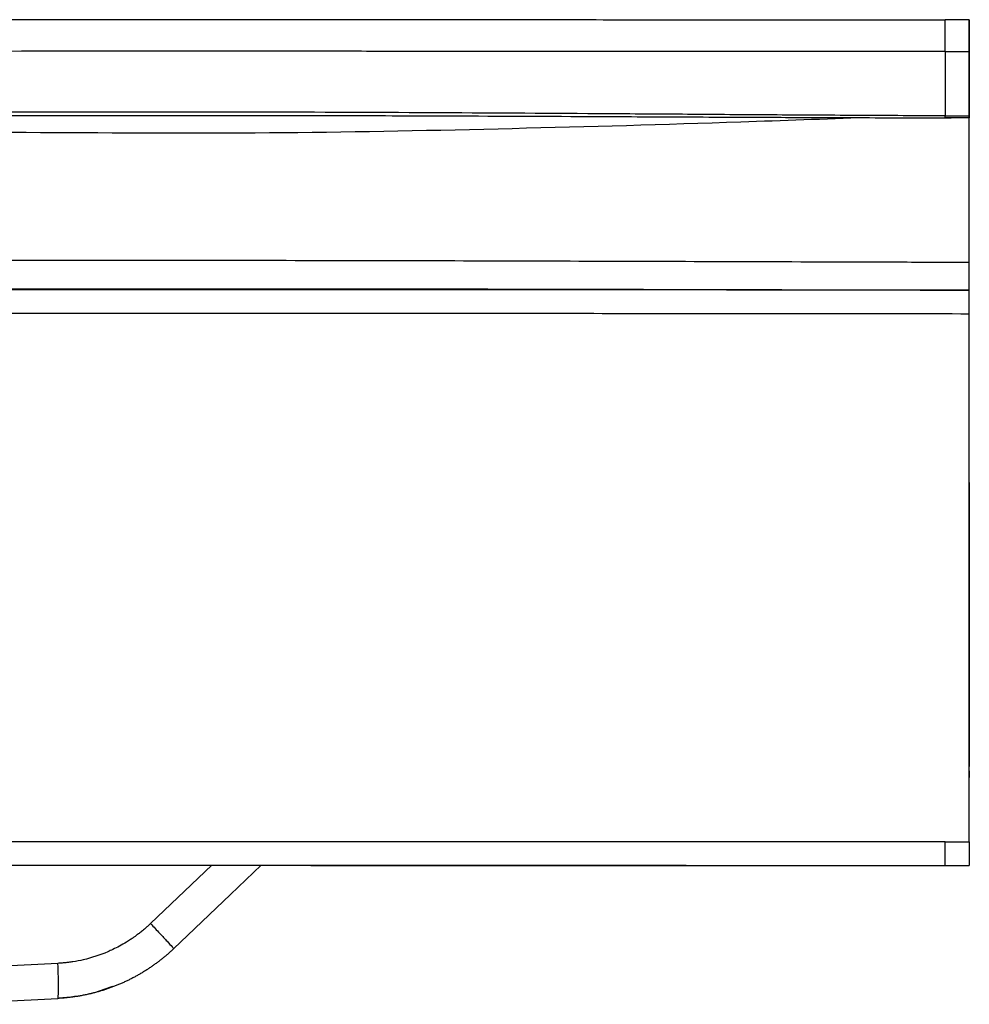
# Paper-space layout '_Right' of a CAD drawing. Units: millimetres. Extents: x -261 to 209, y 138 to 308.
# Drawn here: x 51 to 209, y 144 to 308 of the extents above; entities that cross this region are included whole.
import ezdxf

# ---------------------------------------------------------------- set-up
doc = ezdxf.new("R2010")
doc.units = ezdxf.units.MM

psp = doc.layouts.new('_Right')

# ---------------------------------------------------------------- linework, layer by layer
at = {"color": 7, "linetype": 'Continuous', "lineweight": 25}
for p, q in [((205.19, 307.98), (205.19, 308.17)), ((205.19, 291.78), (206.22, 291.77)), ((209.22, 267.63), (209.22, 291.77)), ((209.22, 262.98), (199.07, 262.99)), ((206.77, 263.02), (209.22, 263.01)), ((209.22, 182.77), (209.22, 181.62)), ((205.19, 170.87), (209.22, 170.87)), ((161.66, 166.96), (91.04, 166.96)), ((143.93, 166.96), (150.26, 166.96)), ((151.17, 166.96), (150.46, 166.96)), ((161.66, 166.96), (191.52, 166.96)), ((191.21, 166.96), (205.19, 166.96)), ((205.19, 166.96), (209.22, 166.96)), ((76.41, 153.04), (76.41, 153.04)), ((57.08, 150.6), (25.9, 149.06)), ((37.2, 143.76), (57.07, 144.74))]:
    psp.add_line(p, q, dxfattribs=at)
at = {"color": 8, "linetype": 'Continuous', "lineweight": 25}
for p, q in [((209.22, 293.4), (209.22, 307.9)), ((209.22, 184.47), (209.22, 183.8)), ((82.8, 166.99), (72.55, 157.24))]:
    psp.add_line(p, q, dxfattribs=at)
at = {"color": 7, "linetype": 'Continuous', "lineweight": 25, "flags": 128}
for points in [[(209.22, 307.9), (209.22, 307.92), (209.22, 308.01)], [(76.41, 153.04), (85.9, 162.07), (91.04, 166.97)]]:
    psp.add_lwpolyline(points, dxfattribs=at)
at = {"color": 8, "linetype": 'Continuous', "lineweight": 25, "flags": 128}
for points in [[(209.22, 230.9), (209.22, 269.39), (209.22, 291.77)], [(76.41, 153.04), (85.9, 162.07), (91.04, 166.97)]]:
    psp.add_lwpolyline(points, dxfattribs=at)
at = {"color": 7, "linetype": 'Continuous', "lineweight": 25}
for points, knots in [([(205.19, 308.09), (198.95, 308.08), (185.95, 308.08), (166.53, 308.1), (147.3, 308.12), (129.17, 308.14), (112.14, 308.15), (96.2, 308.15), (81.35, 308.16), (68.01, 308.15), (56.1, 308.15), (45.56, 308.14), (35.9, 308.13), (27.12, 308.13), (19.12, 308.12), (11.35, 308.12), (2.88, 308.12), (-6.85, 308.11), (-17.97, 308.11), (-30.19, 308.11), (-43.5, 308.11), (-57.91, 308.11), (-73.42, 308.11), (-90.02, 308.11), (-108.03, 308.11), (-127.48, 308.11), (-148.41, 308.11), (-170.53, 308.12), (-193.85, 308.12), (-218.38, 308.09), (-235.14, 308.06), (-243.73, 308.04)], [0, 0, 0, 0, 0.041641, 0.086931, 0.12976, 0.170133, 0.208078, 0.243591, 0.276669, 0.307314, 0.332758, 0.356241, 0.377762, 0.397321, 0.414918, 0.431238, 0.4492, 0.471523, 0.49629, 0.523503, 0.55316, 0.585261, 0.619806, 0.656796, 0.69623, 0.740161, 0.786774, 0.836076, 0.888017, 0.942609, 1, 1, 1, 1]), ([(209.22, 308.17), (209.22, 308.17), (209.22, 308.17), (209.22, 308.16), (209.22, 308.15), (209.22, 308.12), (209.22, 308.08), (209.22, 308.03), (209.22, 307.97), (209.22, 307.9), (209.22, 307.82), (209.22, 307.73), (209.22, 307.64), (209.22, 307.53), (209.22, 307.41), (209.22, 307.28), (209.22, 307.14), (209.22, 306.99), (209.22, 306.83), (209.22, 306.61), (209.22, 306.32), (209.22, 305.94), (209.22, 305.55), (209.22, 305.15), (209.22, 304.73), (209.22, 304.29), (209.22, 303.83), (209.22, 303.36), (209.22, 303.04), (209.22, 302.88)], [0, 0, 0, 0, 0.027983, 0.055677, 0.08313, 0.11039, 0.137508, 0.164535, 0.191521, 0.218518, 0.245578, 0.272751, 0.300089, 0.32764, 0.355454, 0.383578, 0.412057, 0.440935, 0.470255, 0.500056, 0.559219, 0.616595, 0.672532, 0.727404, 0.781609, 0.835558, 0.889666, 0.944347, 1, 1, 1, 1]), ([(205.19, 302.88), (204.41, 302.88), (201.38, 302.87), (194.6, 302.87), (183.37, 302.87), (167.7, 302.87), (150.78, 302.87), (134.31, 302.87), (119.96, 302.88), (106.24, 302.89), (89.42, 302.89), (66.35, 302.9), (42.58, 302.88), (20.46, 302.88), (1.75, 302.87), (-28.95, 302.87), (-73.79, 302.86), (-117.58, 302.84), (-149.38, 302.84), (-164.55, 302.85), (-175.78, 302.84), (-183.06, 302.83), (-188.25, 302.82), (-192.62, 302.82), (-197.47, 302.82), (-202.2, 302.82), (-206.83, 302.81), (-211.33, 302.81), (-215.14, 302.8), (-219.29, 302.81), (-224.81, 302.81), (-233.32, 302.8), (-239.99, 302.8), (-243.83, 302.79)], [0, 0, 0, 0, 0.005192, 0.020281, 0.045276, 0.08019, 0.125, 0.158324, 0.190264, 0.220823, 0.25, 0.302633, 0.375, 0.408782, 0.450449, 0.5, 0.613912, 0.75, 0.792585, 0.826379, 0.85138, 0.867587, 0.875, 0.886044, 0.896838, 0.907381, 0.917672, 0.927713, 0.9375, 0.943126, 0.955415, 0.974382, 1, 1, 1, 1]), ([(205.19, 292.12), (202.85, 292.12), (200.52, 292.13), (195.84, 292.16), (193.51, 292.17), (186.5, 292.2), (181.82, 292.23), (172.45, 292.29), (167.77, 292.32), (158.41, 292.39), (153.73, 292.42), (130.35, 292.57), (111.63, 292.68), (83.57, 292.75), (74.21, 292.75), (55.5, 292.74), (46.15, 292.72), (18.09, 292.66), (-0.62, 292.63), (-38.04, 292.59), (-56.76, 292.58), (-84.81, 292.58), (-94.15, 292.58), (-112.85, 292.59), (-122.19, 292.59), (-140.93, 292.62), (-150.31, 292.64), (-164.47, 292.66), (-169.2, 292.66), (-178.71, 292.67), (-183.5, 292.67), (-193.09, 292.65), (-197.89, 292.64), (-207.48, 292.59), (-212.27, 292.55), (-221.86, 292.47), (-226.65, 292.42), (-236.15, 292.32), (-240.86, 292.26), (-245.57, 292.21)], [0, 0, 0, 0, 0.015625, 0.015625, 0.03125, 0.03125, 0.0625, 0.0625, 0.09375, 0.09375, 0.125, 0.125, 0.25, 0.25, 0.3125, 0.3125, 0.375, 0.375, 0.5, 0.5, 0.625, 0.625, 0.6875, 0.6875, 0.75, 0.75, 0.8125, 0.8125, 0.84375, 0.84375, 0.875, 0.875, 0.90625, 0.90625, 0.9375, 0.9375, 0.96875, 0.96875, 1, 1, 1, 1]), ([(209.22, 291.77), (209.22, 291.78), (209.22, 291.79), (209.22, 291.82), (209.22, 291.86), (209.22, 291.91), (209.22, 291.97), (209.22, 292.04), (209.22, 292.12), (209.22, 292.21), (209.22, 292.31), (209.22, 292.43), (209.22, 292.55), (209.22, 292.68), (209.22, 292.82), (209.22, 292.98), (209.22, 293.14), (209.22, 293.32), (209.22, 293.44), (209.22, 293.5)], [0, 0, 0, 0, 0.062989, 0.124459, 0.184582, 0.243542, 0.301533, 0.35876, 0.415435, 0.471777, 0.528011, 0.584359, 0.641046, 0.69829, 0.756305, 0.815294, 0.875452, 0.936964, 1, 1, 1, 1]), ([(-220.8, 292), (-219.7, 292.01), (-217.47, 292.02), (-214.08, 292.04), (-210.61, 292.07), (-207.07, 292.08), (-203.45, 292.1), (-199.74, 292.11), (-195.97, 292.12), (-192.11, 292.13), (-188.19, 292.13), (-184.19, 292.13), (-180.12, 292.12), (-175.99, 292.11), (-171.79, 292.1), (-166.41, 292.08), (-160.05, 292.06), (-152.9, 292.03), (-146.28, 292.01), (-140.18, 291.99), (-134.61, 291.98), (-129.55, 291.97), (-125.01, 291.96), (-120.98, 291.96), (-117.47, 291.95), (-113.08, 291.95), (-107.65, 291.94), (-100.99, 291.94), (-94.33, 291.94), (-87.68, 291.94), (-81.02, 291.94), (-74.37, 291.94), (-67.71, 291.95), (-57.88, 291.95), (-46.79, 291.96), (-36.14, 291.97), (-29.1, 291.98), (-23.77, 291.99), (-18.45, 292), (-13.12, 292.01), (-5.24, 292.02), (3.83, 292.04), (12.7, 292.06), (19.88, 292.08), (27.06, 292.1), (35.94, 292.12), (45.11, 292.14), (53.78, 292.16), (61.15, 292.17), (67.09, 292.18), (74.52, 292.19), (84.9, 292.19), (97.39, 292.18), (111.85, 292.15), (129.6, 292.09), (148.63, 292), (165.72, 291.92), (179.58, 291.86), (192.43, 291.81), (201.3, 291.79), (205.19, 291.78)], [0, 0, 0, 0, 0.007766, 0.015718, 0.023856, 0.032178, 0.040684, 0.049371, 0.058239, 0.067285, 0.076502, 0.085888, 0.095435, 0.105138, 0.114993, 0.125, 0.143038, 0.159813, 0.175347, 0.189651, 0.202736, 0.214607, 0.225267, 0.234718, 0.242962, 0.25, 0.265624, 0.281247, 0.296869, 0.312492, 0.328116, 0.343741, 0.359369, 0.375, 0.412921, 0.4375, 0.450001, 0.462501, 0.475001, 0.487501, 0.5, 0.530526, 0.551359, 0.5625, 0.581075, 0.601908, 0.625, 0.645661, 0.662965, 0.676911, 0.6875, 0.715284, 0.75, 0.775465, 0.817134, 0.875, 0.909529, 0.9375, 0.972602, 1, 1, 1, 1]), ([(205.19, 291.78), (205.19, 291.8), (205.19, 291.83), (205.19, 291.86), (205.19, 291.87), (205.19, 291.88), (205.19, 291.89), (205.19, 291.91), (205.19, 291.94), (205.19, 291.96), (205.19, 291.97), (205.19, 291.98), (205.19, 292.03), (205.19, 292.08), (205.19, 292.12)], [0, 0, 0, 0, 0.25, 0.3125, 0.3125, 0.375, 0.375, 0.5, 0.625, 0.625, 0.6875, 0.6875, 0.75, 1, 1, 1, 1]), ([(205.19, 292.11), (205.86, 292.11), (206.54, 292.11), (207.88, 292.11), (208.55, 292.11), (209.22, 292.11)], [0, 0, 0, 0, 0.5, 0.5, 1, 1, 1, 1]), ([(209.22, 292.11), (209.22, 292.07), (209.22, 292.04), (209.22, 291.97), (209.22, 291.95), (209.22, 291.87), (209.22, 291.82), (209.22, 291.77)], [0, 0, 0, 0, 0.25, 0.25, 0.5, 0.5, 1, 1, 1, 1]), ([(209.22, 267.63), (205.27, 267.64), (201.33, 267.65), (193.43, 267.67), (189.48, 267.68), (177.63, 267.72), (153.94, 267.79), (122.35, 267.89), (98.66, 267.93), (82.86, 267.95), (74.97, 267.95), (51.27, 267.94), (35.48, 267.92), (-11.91, 267.88), (-43.5, 267.89), (-82.98, 267.91), (-90.87, 267.92), (-106.66, 267.93), (-122.45, 267.95), (-138.25, 268), (-154.04, 268.07), (-161.94, 268.12), (-169.84, 268.17)], [0, 0, 0, 0, 0.03125, 0.03125, 0.0625, 0.0625, 0.125, 0.25, 0.3125, 0.3125, 0.375, 0.375, 0.5, 0.5, 0.75, 0.75, 0.8125, 0.8125, 0.875, 0.9375, 0.9375, 1, 1, 1, 1]), ([(209.22, 263.01), (209.22, 263.01), (209.22, 263.13), (209.22, 263.59), (209.22, 263.93), (209.22, 264.77), (209.22, 265.28), (209.22, 266.4), (209.22, 267.02), (209.22, 267.63)], [0, 0, 0, 0, 0.25, 0.25, 0.5, 0.5, 0.75, 0.75, 1, 1, 1, 1]), ([(207.17, 263.02), (207.45, 263.01), (207.75, 263.01), (208.04, 263.01), (208.07, 263.01)], [0, 0, 0, 0, 0.920023, 1, 1, 1, 1]), ([(209.22, 262.98), (209.22, 262.98), (209.22, 262.99), (209.22, 263), (209.22, 263.01), (209.22, 263.01)], [0, 0, 0, 0, 0.5, 0.5, 1, 1, 1, 1]), ([(209.22, 259.08), (209.22, 259.63), (209.22, 260.68), (209.22, 261.53), (209.22, 262.23), (209.22, 262.51), (209.22, 262.88), (209.22, 262.98), (209.22, 262.98)], [0, 0, 0, 0, 0.25, 0.5, 0.5, 0.75, 0.75, 1, 1, 1, 1]), ([(209.22, 231.43), (209.22, 231.99), (209.22, 233.1), (209.22, 235.33), (209.22, 237.83), (209.22, 240.57), (209.22, 243.49), (209.22, 246.47), (209.22, 249.42), (209.22, 252.22), (209.22, 254.81), (209.22, 257.1), (209.22, 259.04), (209.22, 260.49), (209.22, 261.32), (209.22, 261.31), (209.22, 261.31)], [0, 0, 0, 0, 0.074726, 0.146922, 0.217679, 0.287903, 0.35843, 0.429289, 0.500052, 0.570278, 0.6408, 0.712491, 0.78638, 0.864191, 0.946806, 1, 1, 1, 1]), ([(-155.49, 259.41), (-153.24, 259.39), (-148.78, 259.37), (-142.16, 259.35), (-135.69, 259.33), (-129.35, 259.32), (-123.16, 259.31), (-117.11, 259.3), (-111.2, 259.3), (-105.43, 259.29), (-99.8, 259.29), (-94.32, 259.29), (-88.97, 259.29), (-83.77, 259.28), (-78.7, 259.28), (-73.78, 259.27), (-69, 259.27), (-61.46, 259.26), (-50.45, 259.24), (-35.25, 259.21), (-16.85, 259.18), (0.27, 259.16), (13.57, 259.15), (19.28, 259.15), (21.21, 259.15), (21.26, 259.15), (21.3, 259.15), (21.35, 259.15), (21.39, 259.15), (21.44, 259.15), (21.48, 259.15), (21.53, 259.15), (21.57, 259.15), (21.61, 259.15), (21.66, 259.15), (21.7, 259.15), (21.75, 259.15), (21.79, 259.15), (21.84, 259.15), (21.88, 259.15), (21.93, 259.15), (21.97, 259.15), (22.02, 259.15), (22.06, 259.15), (22.1, 259.15), (22.15, 259.15), (22.19, 259.15), (22.24, 259.15), (22.28, 259.15), (22.33, 259.15), (22.37, 259.15), (22.42, 259.15), (22.46, 259.15), (22.5, 259.15), (22.55, 259.15), (22.59, 259.15), (22.64, 259.15), (22.68, 259.15), (22.73, 259.15), (22.77, 259.15), (22.82, 259.15), (22.86, 259.15), (22.91, 259.15), (22.95, 259.15), (22.99, 259.15), (23.04, 259.15), (23.08, 259.15), (23.13, 259.15), (23.17, 259.15), (23.22, 259.15), (23.26, 259.15), (23.31, 259.15), (23.35, 259.15), (23.4, 259.15), (23.44, 259.15), (23.48, 259.15), (23.53, 259.15), (23.57, 259.15), (23.62, 259.15), (23.66, 259.15), (23.71, 259.15), (23.75, 259.15), (23.8, 259.15), (23.84, 259.15), (23.89, 259.15), (23.93, 259.15), (23.97, 259.15), (24.02, 259.15), (24.06, 259.15), (24.11, 259.15), (24.15, 259.15), (24.2, 259.15), (24.24, 259.15), (24.29, 259.15), (24.33, 259.15), (24.37, 259.15), (24.42, 259.15), (24.46, 259.15), (24.51, 259.15), (24.55, 259.15), (24.6, 259.15), (24.64, 259.15), (24.69, 259.15), (24.73, 259.15), (24.78, 259.15), (24.82, 259.15), (24.86, 259.15), (24.91, 259.15), (24.95, 259.15), (25, 259.15), (25.04, 259.15), (25.09, 259.15), (25.13, 259.15), (25.18, 259.15), (25.22, 259.15), (25.27, 259.15), (25.31, 259.15), (25.35, 259.15), (25.4, 259.15), (25.44, 259.15), (25.49, 259.15), (25.53, 259.15), (25.58, 259.15), (25.62, 259.15), (25.67, 259.15), (25.71, 259.15), (25.75, 259.15), (25.8, 259.15), (25.84, 259.15), (25.89, 259.15), (25.93, 259.15), (25.98, 259.15), (26.02, 259.15), (26.07, 259.15), (26.11, 259.15), (26.38, 259.15), (41.83, 259.15), (72.46, 259.16), (118.05, 259.17), (163.63, 259.12), (194.03, 259.1), (209.22, 259.08)], [0, 0, 0, 0, 0.018523, 0.036664, 0.05442, 0.071788, 0.088769, 0.105361, 0.121566, 0.137384, 0.152814, 0.167858, 0.182515, 0.196785, 0.210669, 0.224166, 0.237276, 0.25, 0.286186, 0.327853, 0.375, 0.4375, 0.46875, 0.484375, 0.484497, 0.484619, 0.484741, 0.484863, 0.484985, 0.485107, 0.48523, 0.485352, 0.485474, 0.485596, 0.485718, 0.48584, 0.485962, 0.486084, 0.486206, 0.486328, 0.48645, 0.486572, 0.486694, 0.486816, 0.486938, 0.487061, 0.487183, 0.487305, 0.487427, 0.487549, 0.487671, 0.487793, 0.487915, 0.488037, 0.488159, 0.488281, 0.488403, 0.488525, 0.488647, 0.48877, 0.488892, 0.489014, 0.489136, 0.489258, 0.48938, 0.489502, 0.489624, 0.489746, 0.489868, 0.48999, 0.490112, 0.490234, 0.490356, 0.490479, 0.490601, 0.490723, 0.490845, 0.490967, 0.491089, 0.491211, 0.491333, 0.491455, 0.491577, 0.491699, 0.491821, 0.491943, 0.492065, 0.492188, 0.49231, 0.492432, 0.492554, 0.492676, 0.492798, 0.49292, 0.493042, 0.493164, 0.493286, 0.493408, 0.49353, 0.493652, 0.493774, 0.493897, 0.494019, 0.494141, 0.494263, 0.494385, 0.494507, 0.494629, 0.494751, 0.494873, 0.494995, 0.495117, 0.495239, 0.495361, 0.495483, 0.495605, 0.495728, 0.49585, 0.495972, 0.496094, 0.496216, 0.496338, 0.49646, 0.496582, 0.496704, 0.496826, 0.496948, 0.49707, 0.497192, 0.497314, 0.497437, 0.497559, 0.497681, 0.497803, 0.497925, 0.498047, 0.5, 0.625, 0.75, 0.875, 1, 1, 1, 1]), ([(209.22, 170.87), (209.22, 174.55), (209.22, 178.23), (209.22, 185.59), (209.22, 189.27), (209.22, 200.31), (209.22, 207.66), (209.22, 222.37), (209.22, 229.72), (209.22, 240.74), (209.22, 244.41), (209.22, 251.74), (209.22, 255.41), (209.22, 259.08)], [0, 0, 0, 0, 0.125, 0.125, 0.25, 0.25, 0.5, 0.5, 0.75, 0.75, 0.875, 0.875, 1, 1, 1, 1]), ([(209.22, 229.49), (209.22, 229.47), (209.22, 229.38), (209.22, 229.98), (209.22, 230.95), (209.22, 231.43)], [0, 0, 0, 0, 0.16275, 0.592445, 1, 1, 1, 1]), ([(209.22, 229.84), (209.22, 229.43), (209.22, 228.47), (209.22, 225.52), (209.22, 221.26), (209.22, 215.77), (209.22, 209.17), (209.22, 201.46), (209.22, 192.99), (209.22, 186.56), (209.22, 183.45)], [0, 0, 0, 0, 0.100335, 0.230796, 0.361461, 0.492879, 0.622491, 0.751416, 0.880104, 1, 1, 1, 1]), ([(205.19, 170.87), (172.18, 170.87), (115.71, 170.87), (49.83, 170.9), (7.55, 170.94), (-20.69, 170.97), (-44.58, 170.99), (-70.13, 170.97), (-92.72, 170.95), (-115.88, 170.92), (-127.98, 170.91), (-133.63, 170.9)], [0, 0, 0, 0, 0.292287, 0.5, 0.583335, 0.666668, 0.75, 0.794886, 0.892858, 0.950035, 1, 1, 1, 1]), ([(205.19, 166.96), (205.19, 166.96), (205.19, 167.05), (205.19, 167.43), (205.19, 167.99), (205.19, 168.83), (205.19, 169.79), (205.19, 170.32), (205.19, 170.87)], [0, 0, 0, 0, 0.25, 0.25, 0.5, 0.75, 0.75, 1, 1, 1, 1]), ([(209.22, 170.87), (209.22, 170.78), (209.22, 170.59), (209.22, 170.33), (209.22, 170.07), (209.22, 169.82), (209.22, 169.58), (209.22, 169.36), (209.22, 169.14), (209.22, 168.93), (209.22, 168.74), (209.22, 168.55), (209.22, 168.38), (209.22, 168.21), (209.22, 168.05), (209.22, 167.91), (209.22, 167.77), (209.22, 167.65), (209.22, 167.53), (209.22, 167.43), (209.22, 167.33), (209.22, 167.25), (209.22, 167.17), (209.22, 167.11), (209.22, 167.06), (209.22, 167.01), (209.22, 166.98), (209.22, 166.96), (209.22, 166.96)], [0, 0, 0, 0, 0.043046, 0.085053, 0.126084, 0.166207, 0.205496, 0.244027, 0.281883, 0.319151, 0.355921, 0.392289, 0.428351, 0.464209, 0.499964, 0.535719, 0.571577, 0.607641, 0.64401, 0.680783, 0.718055, 0.755916, 0.794453, 0.833748, 0.87388, 0.914922, 0.95694, 1, 1, 1, 1]), ([(-133.63, 166.99), (-105.39, 167), (-77.16, 167.06), (-20.69, 167.07), (7.55, 167.03), (92.25, 166.95), (148.72, 166.96), (205.19, 166.96)], [0, 0, 0, 0, 0.25, 0.25, 0.5, 0.5, 1, 1, 1, 1]), ([(150.26, 166.96), (150.98, 166.96), (152.42, 166.96), (154.51, 166.96), (156.45, 166.96), (157.77, 166.96), (158.34, 166.96), (158.42, 166.96)], [0, 0, 0, 0, 0.23732, 0.476757, 0.717395, 0.957782, 1, 1, 1, 1]), ([(150.26, 166.96), (150.38, 166.96), (150.61, 166.96), (150.95, 166.96), (151.3, 166.96), (151.64, 166.96), (151.97, 166.96), (152.31, 166.96), (152.64, 166.96), (152.96, 166.96), (153.28, 166.96), (153.6, 166.96), (153.92, 166.96), (154.23, 166.96), (154.54, 166.96), (154.85, 166.96), (155.15, 166.96), (155.45, 166.96), (155.74, 166.96), (156.03, 166.96), (156.32, 166.96), (156.61, 166.96), (156.89, 166.96), (157.17, 166.96), (157.44, 166.96), (157.71, 166.96), (157.98, 166.96), (158.71, 166.96), (159.78, 166.96), (160.92, 166.96), (161.66, 166.96), (161.96, 166.96), (161.94, 166.96), (161.65, 166.96), (161.06, 166.96), (160.2, 166.96), (159.22, 166.96), (158.27, 166.96), (157.4, 166.96), (156.46, 166.96), (155.61, 166.96), (154.87, 166.96), (154.27, 166.96), (153.66, 166.96), (153.05, 166.96), (152.43, 166.96), (151.8, 166.96), (151.38, 166.96), (151.17, 166.96)], [0, 0, 0, 0, 0.00992, 0.019749, 0.029495, 0.039167, 0.048772, 0.058319, 0.067815, 0.07727, 0.086692, 0.096089, 0.105471, 0.114846, 0.124223, 0.133611, 0.143018, 0.152454, 0.161928, 0.171447, 0.18102, 0.190655, 0.200361, 0.210146, 0.220016, 0.229981, 0.240047, 0.250221, 0.314301, 0.375751, 0.436881, 0.500036, 0.551892, 0.601448, 0.650057, 0.699151, 0.750124, 0.781438, 0.812467, 0.843555, 0.875043, 0.893069, 0.910936, 0.928704, 0.946433, 0.964185, 0.982021, 1, 1, 1, 1]), ([(72.55, 157.24), (72.43, 157.13), (72.2, 156.91), (71.86, 156.6), (71.53, 156.32), (71.22, 156.06), (70.93, 155.83), (70.66, 155.61), (70.41, 155.42), (70.18, 155.26), (69.98, 155.11), (69.79, 154.98), (69.64, 154.87), (69.5, 154.77), (69.39, 154.7), (69.3, 154.64), (69.24, 154.6), (68.99, 154.43), (68.37, 154.04), (67.41, 153.48), (66.35, 152.95), (64.4, 152.07), (62.16, 151.33), (59.94, 150.9), (58.91, 150.76), (58.27, 150.69), (57.67, 150.64), (57.28, 150.61), (57.08, 150.6)], [0, 0, 0, 0, 0.028578, 0.05544, 0.080583, 0.104003, 0.125697, 0.145663, 0.163899, 0.180405, 0.195179, 0.208221, 0.21953, 0.229108, 0.236953, 0.243066, 0.247446, 0.250094, 0.294468, 0.375128, 0.444828, 0.500165, 0.749929, 0.852914, 0.894957, 0.93068, 0.965341, 1, 1, 1, 1]), ([(76.41, 153.04), (76.27, 152.91), (76, 152.65), (75.58, 152.28), (75.16, 151.91), (74.72, 151.55), (74.27, 151.19), (73.82, 150.84), (73.35, 150.49), (72.88, 150.16), (72.4, 149.83), (71.91, 149.51), (71.4, 149.19), (70.89, 148.89), (70.38, 148.59), (69.85, 148.3), (69.31, 148.02), (68.77, 147.75), (68.22, 147.49), (67.66, 147.24), (67.09, 146.99), (66.51, 146.76), (65.93, 146.54), (65.34, 146.33), (64.74, 146.13), (64.13, 145.95), (63.52, 145.77), (62.9, 145.61), (62.28, 145.46), (61.64, 145.32), (61, 145.2), (60.36, 145.09), (59.71, 144.99), (59.06, 144.91), (58.4, 144.84), (57.74, 144.78), (57.29, 144.76), (57.07, 144.74)], [0, 0, 0, 0, 0.025967, 0.052086, 0.078358, 0.104784, 0.131364, 0.158098, 0.184986, 0.21203, 0.239228, 0.266581, 0.294089, 0.321751, 0.349567, 0.377538, 0.405662, 0.43394, 0.462371, 0.490954, 0.51969, 0.548578, 0.577619, 0.606811, 0.636154, 0.66565, 0.695297, 0.725097, 0.75505, 0.785156, 0.815413, 0.84582, 0.876373, 0.90707, 0.937909, 0.968887, 1, 1, 1, 1]), ([(66.2, 146.74), (64.94, 146.27), (62.07, 145.2), (59.01, 144.93), (57.3, 144.78)], [0, 0, 0, 0, 0.438589, 1, 1, 1, 1])]:
    psp.add_open_spline(points, degree=3, knots=knots, dxfattribs=at)
at = {"color": 8, "linetype": 'Continuous', "lineweight": 25}
for points, knots in [([(205.19, 302.89), (205.19, 303.61), (205.18, 305.04), (205.18, 306.74), (205.18, 307.79), (205.18, 307.93), (205.19, 307.98)], [0, 0, 0, 0, 0.2871795, 0.5724066, 0.8580092, 1, 1, 1, 1]), ([(192.1, 291.81), (185.1, 291.56), (165.38, 290.83), (132.94, 289.93), (94.77, 289.12), (56.6, 289.27), (-0.63, 289.67), (-76.92, 289.66), (-140.49, 289.54), (-172.28, 289.48)], [0, 0, 0, 0, 0.0577035, 0.1624212, 0.2671852, 0.3719677, 0.4766353, 0.7383218, 1, 1, 1, 1]), ([(-169.87, 263.53), (-138.28, 263.42), (-75.09, 263.2), (19.68, 263.21), (113.64, 263.28), (176, 263.1), (206.77, 263.02)], [0, 0, 0, 0, 0.251648, 0.50328, 0.754906, 1, 1, 1, 1]), ([(199.07, 262.99), (172.06, 263.03), (114.67, 263.12), (37.02, 263.05), (-33.89, 263.11), (-94.66, 263.18), (-135.17, 263.29), (-155.43, 263.35)], [0, 0, 0, 0, 0.228537, 0.485717, 0.657165, 0.828601, 1, 1, 1, 1]), ([(209.22, 230.9), (209.22, 230.86), (209.22, 230.81), (209.22, 229.99), (209.22, 229.84)], [0, 0, 0, 0, 0.81214, 1, 1, 1, 1])]:
    psp.add_open_spline(points, degree=3, knots=knots, dxfattribs=at)
at = {"color": 7, "linetype": 'Continuous', "lineweight": 25}
for points in [[(209.22, 308.17), (207.88, 308.17), (206.53, 308.17), (205.19, 308.17)], [(209.22, 308.17), (207.88, 308.17), (206.53, 308.17), (205.19, 308.17)], [(205.19, 302.88), (205.19, 299.29), (205.19, 295.7), (205.19, 292.11)], [(205.19, 302.88), (206.53, 302.88), (207.88, 302.88), (209.22, 302.88)], [(209.22, 302.88), (209.22, 299.29), (209.22, 295.7), (209.22, 292.11)], [(209.22, 291.77), (207.88, 291.77), (206.54, 291.77), (205.19, 291.78)], [(72.55, 157.24), (73.07, 156.69), (74.11, 155.59), (75.4, 154.21), (76.24, 153.28), (76.42, 153.05), (76.41, 153.04)], [(57.07, 144.74), (57.11, 144.75), (57.17, 145.05), (57.21, 146.35), (57.18, 148.29), (57.12, 149.83), (57.08, 150.6)]]:
    psp.add_open_spline(points, degree=3, dxfattribs=at)

doc.saveas('drawing.dxf')
